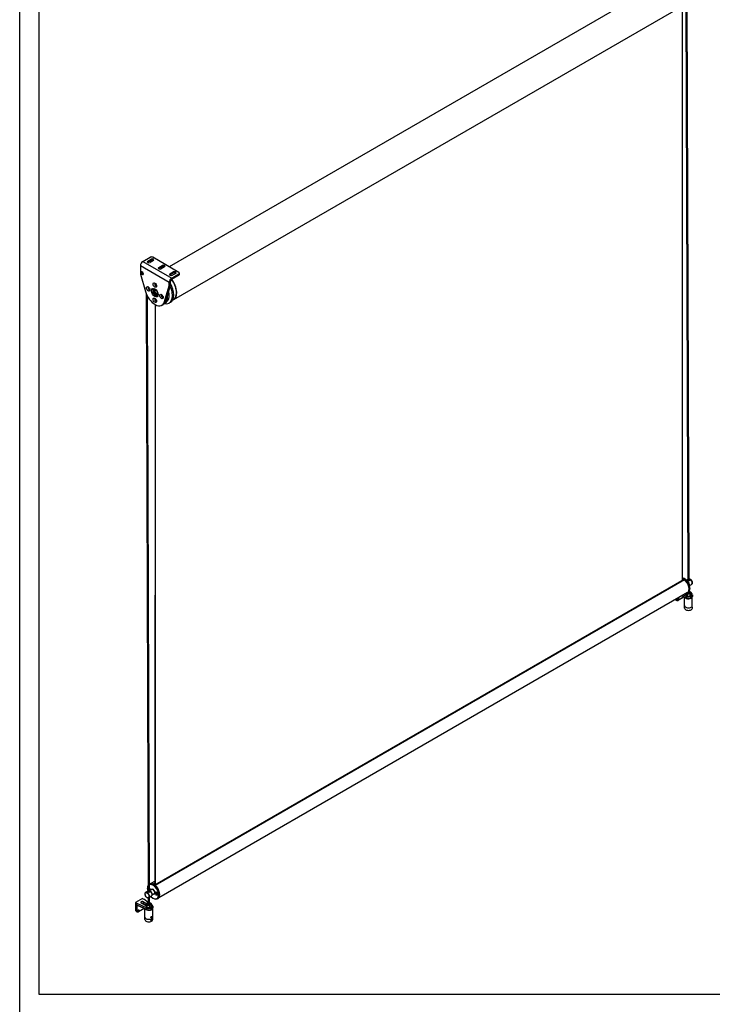
# Model space of a CAD drawing. Units: millimetres. Extents: x 907 to 696973, y -6088 to 5674.
# Drawn here: x 7180 to 8965, y -27 to 2511 of the extents above; entities that cross this region are included whole.
import ezdxf

# ---------------------------------------------------------------- set-up
doc = ezdxf.new("R2010")
doc.units = ezdxf.units.MM
doc.header["$LTSCALE"] = 5
doc.layers.add('SLT_tabelka', color=20, linetype='Continuous')
doc.layers.add('system', color=120, linetype='Continuous', lineweight=25)

msp = doc.modelspace()

# ---------------------------------------------------------------- linework, layer by layer
at = {"layer": 'SLT_tabelka'}
for points in [[(7180.2, 3800.6), (13253.7, 3800.6), (13253.7, -2035.4), (7180.2, -2035.4)], [(7230.2, 2897.5), (9253.7, 2897.5), (9253.7, -2.5), (7230.2, -2.5)]]:
    msp.add_lwpolyline(points, close=True, dxfattribs=at)
at = {"layer": 'system'}
for p, q in [((8894.6, 2641.8), (7565.1, 1874.2)), ((8934.4, 2572.9), (7576.7, 1789)), ((8887.9, 2546), (8887.5, 1064.7)), ((8897.4, 2551.5), (8902.5, 1064.6)), ((8899.9, 2552.9), (8905, 1064.1)), ((7497.8, 1887.8), (7516.2, 1898.4)), ((7497.8, 1887.8), (7572, 1844.9)), ((7510.2, 1888.8), (7518.7, 1893.7)), ((7518.7, 1890.5), (7510.2, 1885.6)), ((7510.2, 1888.8), (7510.2, 1885.6)), ((7525, 1890), (7516.5, 1885.1)), ((7518.7, 1893.7), (7518.7, 1890.5)), ((7590.4, 1859.6), (7523.2, 1898.4)), ((7565.7, 1833.9), (7491.4, 1876.8)), ((7491.4, 1876.8), (7491.4, 1856.3)), ((7491.7, 1854.7), (7504.2, 1810.3)), ((7493.7, 1860.6), (7493.9, 1860.8)), ((7494.8, 1858.3), (7495.7, 1858.4)), ((7494.8, 1857.1), (7494.8, 1858.3)), ((7494.8, 1857.1), (7496.1, 1857.8)), ((7495.7, 1856), (7494.8, 1857.1)), ((7495.7, 1858.4), (7496.6, 1857.3)), ((7495.7, 1856), (7496.6, 1856.5)), ((7496.6, 1856.1), (7495.7, 1856)), ((7496.1, 1857.9), (7496.1, 1857.8)), ((7496.1, 1857.8), (7496.6, 1857.2)), ((7496.6, 1857.3), (7496.6, 1856.1)), ((7497.7, 1853.7), (7497.9, 1853.8)), ((7538.8, 1872.3), (7547.3, 1877.2)), ((7547.3, 1873.9), (7538.8, 1869)), ((7538.8, 1872.3), (7538.8, 1869)), ((7553.7, 1873.5), (7545.2, 1868.6)), ((7547.3, 1877.2), (7547.3, 1873.9)), ((7567.4, 1855.8), (7575.9, 1860.7)), ((7575.9, 1857.4), (7567.4, 1852.5)), ((7567.4, 1855.8), (7567.4, 1852.5)), ((7572, 1844.9), (7590.4, 1855.6)), ((7582.3, 1857), (7573.8, 1852.1)), ((7575.9, 1860.7), (7575.9, 1857.4)), ((7590.4, 1855.6), (7590.4, 1852.3)), ((7591.9, 1854.3), (7591.9, 1857.6)), ((7568.5, 1835.6), (7565.7, 1833.9)), ((7565.7, 1825.5), (7565.7, 1833.9)), ((7568.5, 1827.2), (7568.5, 1835.6)), ((7572, 1841.7), (7590.4, 1852.3)), ((7572, 1844.9), (7572, 1841.7)), ((7506.3, 1804.2), (7511.6, 261.6)), ((7524.2, 1813.6), (7524.8, 1813.3)), ((7524.8, 1811.9), (7524.2, 1812.3)), ((7526.9, 1816.5), (7527.5, 1816.8)), ((7527.1, 1804.6), (7527.4, 1805)), ((7527.4, 1817.2), (7527.2, 1817.6)), ((7528.5, 1803.7), (7528.3, 1803.6)), ((7533.4, 1803.3), (7534.8, 1804.1)), ((7534.1, 1811.4), (7534.1, 1811.4)), ((7534.7, 1803.4), (7534.1, 1803.1)), ((7534.1, 1803.1), (7537, 1801.4)), ((7537, 1801.7), (7535, 1802.9)), ((7553.7, 1784.2), (7565.5, 1824.5)), ((7568.4, 1826.1), (7556.5, 1785.9)), ((7565.5, 1824.5), (7568.4, 1826.1)), ((7568.5, 1827.2), (7565.7, 1825.5)), ((7508.8, 1798.7), (7514.1, 261.2)), ((7532.7, 1800.9), (7531.4, 1800.2)), ((7535.5, 1797.9), (7531.4, 1800.2)), ((7536.6, 1799.3), (7534.6, 1800.4)), ((7546.2, 1798.9), (7546.2, 1801.5)), ((7547.4, 1801), (7547.4, 1797)), ((7553.7, 1784.2), (7556.5, 1785.9)), ((7555.3, 1781.8), (7555, 1782.2)), ((7557, 1782.7), (7555.3, 1781.8)), ((7555.7, 1783.5), (7557, 1782.7)), ((7556.8, 1785.4), (7557.8, 1784.8)), ((7557.8, 1784.8), (7557, 1782.7)), ((7557.2, 1785.7), (7557.8, 1784.8)), ((7565.5, 1780.7), (7568.8, 1782.6)), ((7574.5, 1788.7), (7576.3, 1789.7)), ((7529.7, 1776.3), (7529.3, 280.5)), ((7529.8, 280.8), (7530.2, 1776)), ((7547.1, 1775.1), (7549.9, 1776.8)), ((8892.6, 1067.6), (7528.5, 280.1)), ((7529.1, 279.7), (8893.5, 1067.4)), ((8887.5, 1069.9), (8888.4, 1070.4)), ((8887.5, 1066.9), (8889.3, 1067.9)), ((8892.9, 1070.1), (8892.1, 1070.5)), ((8892.9, 1070.1), (8892.1, 1070.5)), ((8898.3, 1065.7), (8902.5, 1068.2)), ((8906.3, 1051.9), (8911.8, 1055.1)), ((8907.3, 1045), (8907.3, 1044.2)), ((8907.3, 1045), (8907.3, 1044.2)), ((8901.2, 1034), (7538.8, 247.4)), ((8873.1, 1015.8), (8871.5, 1016.8)), ((8873.1, 1017.7), (8873.1, 1015.8)), ((8873.8, 1015.9), (8873.8, 1018.1)), ((8887.5, 1019.9), (8876.9, 1013.8)), ((8887.6, 1020.1), (8877, 1014)), ((8886.5, 1025.5), (8898.6, 1019.7)), ((8898.5, 1020), (8886.7, 1025.6)), ((8890.7, 1027.9), (8898.5, 1024.2)), ((8893.9, 1000.4), (8893.9, 1022)), ((8896.4, 1029.5), (8895, 1030.3)), ((8896.4, 1031.1), (8896.4, 1028.9)), ((8898.5, 1024.2), (8898.5, 1020)), ((8900.7, 1029.4), (8900.7, 1025.4)), ((8902.9, 1034.3), (8901.5, 1033.5)), ((8902.9, 1034.3), (8901.5, 1033.5)), ((8905.1, 1036.3), (8905.1, 1035.7)), ((8906.3, 1037.8), (8906.6, 1037.6)), ((8909.5, 1023.8), (8907.4, 1025)), ((8907.8, 1034.1), (8907.8, 1036)), ((8907.8, 1024.8), (8907.8, 1025.7)), ((8907.8, 1025.5), (8908.6, 1025)), ((8908.2, 1029.8), (8908.2, 1025.8)), ((8909.4, 1026.9), (8909.4, 1026.2)), ((8909.5, 1023.8), (8909.5, 1019.5)), ((8910.5, 1026.8), (8910.5, 1022.1)), ((8910.5, 1026.8), (8912.6, 1025.6)), ((8910.5, 1022.1), (8912.3, 1021.1)), ((8911.3, 1033.7), (8911.3, 1029.8)), ((8911.8, 1031.9), (8911.3, 1032.3)), ((8912.6, 1025.6), (8912.6, 1021.3)), ((8913.9, 1000.5), (8913.9, 1023.1)), ((8914, 1028.5), (8914, 1024.2)), ((8871, 1015.4), (8874.2, 1013.6)), ((8894, 993.9), (8894, 1000)), ((8914, 993.9), (8913.9, 1000.4)), ((7514, 282.1), (7515.3, 282.8)), ((7514, 282.1), (7515.3, 282.8)), ((7529.3, 290.4), (7517.8, 283.7)), ((7524.1, 282.8), (7529.3, 285.8)), ((7526.8, 281.3), (7529.3, 282.7)), ((7511.6, 265.1), (7504.9, 261.3)), ((7509.4, 271.4), (7509.4, 272.2)), ((7509.4, 271.4), (7509.4, 272.2)), ((7514.1, 269.4), (7514.5, 269.4)), ((7514.6, 269.3), (7514.1, 268.9)), ((7514.1, 268.3), (7514.8, 268.7)), ((7514.6, 267), (7514.1, 267.6)), ((7515.3, 268.2), (7514.3, 267.6)), ((7514.7, 267.1), (7514.3, 267.6)), ((7514.3, 267.6), (7514.7, 267.1)), ((7514.5, 269.4), (7515.4, 268.3)), ((7514.7, 267.1), (7514.6, 267)), ((7515.4, 267.1), (7514.6, 267)), ((7514.7, 267.1), (7515.4, 267.5)), ((7514.7, 267.1), (7514.7, 267.1)), ((7520.6, 268.8), (7515, 265.6)), ((7515.4, 267.3), (7515.1, 267.2)), ((7515.4, 267.2), (7515.1, 267.2)), ((7515.1, 267.2), (7515.4, 267.2)), ((7515.4, 268.3), (7515.4, 267.1)), ((7516.5, 264.8), (7516.1, 265)), ((7527.2, 257.2), (7521.7, 254)), ((7521.8, 255.7), (7521.8, 255.2)), ((7531, 261.1), (7531.3, 261.3)), ((7531, 260.9), (7531.2, 260.9)), ((7532, 258.7), (7532.9, 258.8)), ((7532, 257.5), (7532, 258.7)), ((7532.2, 257.6), (7532, 257.5)), ((7532.9, 256.4), (7532, 257.5)), ((7532.2, 258.2), (7532.2, 258.7)), ((7532.2, 258.2), (7533, 258.7)), ((7532.2, 258.7), (7532.2, 258.2)), ((7533.1, 258.1), (7532.2, 257.6)), ((7532.6, 257), (7532.2, 257.6)), ((7532.2, 257.6), (7532.6, 257)), ((7532.2, 257.6), (7532.2, 257.6)), ((7532.6, 257), (7533.6, 257.6)), ((7532.9, 258.8), (7533.8, 257.7)), ((7533.1, 256.5), (7532.9, 256.4)), ((7533.8, 256.5), (7532.9, 256.4)), ((7533.8, 256.9), (7533.1, 256.5)), ((7533.5, 256.5), (7533.1, 256.5)), ((7533.1, 256.5), (7533.5, 256.5)), ((7533.1, 256.5), (7533.1, 256.5)), ((7533.5, 256.5), (7533.8, 256.7)), ((7533.8, 257.7), (7533.8, 256.5)), ((7534.8, 254.3), (7534.9, 254.4)), ((7535, 254.2), (7535.3, 254.3)), ((7496.7, 245.3), (7479, 235.1)), ((7479, 235.1), (7482.5, 233.1)), ((7479, 235.1), (7479.1, 214.6)), ((7482.5, 228.5), (7482.5, 233.1)), ((7482.5, 233.1), (7507.6, 221.2)), ((7506.2, 226.1), (7493.2, 233.5)), ((7496.7, 245.3), (7500.2, 243.3)), ((7499.4, 237.1), (7499.4, 232.5)), ((7499.4, 237.1), (7507.2, 232.7)), ((7499.4, 232.5), (7505.7, 228.9)), ((7499.9, 232.2), (7499.9, 229.7)), ((7500, 232.1), (7500, 229.6)), ((7511.7, 235.3), (7500.2, 243.3)), ((7505.7, 231.4), (7505.7, 227.5)), ((7509, 231), (7509, 233)), ((7510.5, 234.8), (7510.1, 234.6)), ((7511.6, 247), (7511.7, 232.7)), ((7520.1, 251.6), (7512.9, 247.4)), ((7514.1, 248.1), (7514.2, 232.7)), ((7515.4, 234.8), (7515.7, 234.6)), ((7516.9, 231.1), (7516.9, 233)), ((7520.9, 228.9), (7520, 229.6)), ((7520.2, 229.1), (7520.2, 225.2)), ((7523.9, 246.3), (7524.6, 245.9)), ((7523.9, 246.3), (7524.6, 245.9)), ((7535.3, 244.8), (7536.8, 245.6)), ((7535.3, 244.8), (7536.8, 245.6)), ((7482.2, 212.8), (7479.1, 214.6)), ((7480.1, 212.3), (7483.3, 210.5)), ((7482.2, 227.8), (7482.2, 212.8)), ((7482.9, 227.8), (7483.5, 228.2)), ((7482.9, 212.8), (7482.9, 227.8)), ((7507.6, 216.9), (7483.3, 228.4)), ((7483.4, 228.2), (7507.7, 216.7)), ((7496.6, 216.9), (7486, 210.8)), ((7496.7, 217.1), (7486.1, 211)), ((7503.1, 197.4), (7503, 218.9)), ((7507.6, 227.3), (7507.6, 223.3)), ((7507.6, 221.2), (7507.6, 216.9)), ((7514.8, 226.1), (7514.8, 222.1)), ((7518.6, 220.8), (7516.5, 222)), ((7516.9, 222.1), (7516.9, 222.9)), ((7516.9, 222.5), (7517.2, 222.3)), ((7518.6, 220.8), (7518.6, 216.5)), ((7519.6, 223.8), (7519.7, 219.1)), ((7519.6, 223.8), (7521.7, 222.6)), ((7519.7, 219.1), (7521.4, 218.1)), ((7521.7, 222.6), (7521.7, 218.3)), ((7523.1, 197.5), (7523, 220.1)), ((7523.1, 225.5), (7523.1, 221.2)), ((7503.1, 190.8), (7503.1, 197.4)), ((7518.6, 188.5), (7518.7, 188.5)), ((7519.3, 197.5), (7520, 198.3)), ((7519.3, 196.5), (7519.3, 197.5)), ((7519.3, 196.9), (7520, 196.5)), ((7520, 196.5), (7519.3, 196.5)), ((7519.3, 190.1), (7520, 191)), ((7519.3, 189.2), (7519.3, 190.1)), ((7520, 189.1), (7519.3, 189.5)), ((7520, 189.1), (7519.3, 189.2)), ((7519.7, 197.9), (7520.7, 197.3)), ((7519.7, 190.6), (7520.7, 190)), ((7520, 188.8), (7519.8, 188.6)), ((7520, 196.1), (7519.9, 196)), ((7520, 198.3), (7520.7, 198.3)), ((7520.7, 197.3), (7520, 196.5)), ((7520, 191), (7520.7, 190.9)), ((7520.7, 190), (7520, 189.1)), ((7520.7, 198.3), (7520.7, 197.3)), ((7520.7, 191.9), (7520.7, 191.9)), ((7520.7, 190.9), (7520.7, 190)), ((7521.1, 198), (7521.1, 198.2)), ((7521.1, 190.6), (7521.2, 191)), ((7523.1, 190.9), (7523, 197.1))]:
    msp.add_line(p, q, dxfattribs=at)
for centre, major_axis, ratio, start_param, end_param in [((7497.8, 1880.4), (4.5, 7.79), 0.577425, 0.785334, 2.35613), ((7513.4, 1887), (-4.5, 0), 0.577276, 5.497723, 8.639315), ((7513.4, 1883.7), (-4.5, 0), 0.577276, 5.497723, 5.603355), ((7519.7, 1896.4), (-5, 0), 0.577276, 3.926926, 5.497723), ((7521.8, 1891.9), (4.5, 0), 0.577276, 5.497723, 8.639315), ((7521.8, 1888.6), (-4.5, 0), 0.577276, 3.821423, 5.497723), ((7495, 1854.3), (-2.5, 4.33), 0.57735, 0.785527, 1.155806), ((7495.9, 1857.3), (-2, 3.46), 0.57735, 5.534617, 6.283185), ((7495.9, 1857.3), (2, -3.46), 0.57735, 0, 0.748568), ((7542, 1870.5), (-4.5, 0), 0.577276, 5.497723, 8.639315), ((7542, 1867.2), (-4.5, 0), 0.577276, 5.497723, 5.603355), ((7550.5, 1875.4), (4.5, 0), 0.577276, 5.497723, 8.639315), ((7550.5, 1872.1), (-4.5, 0), 0.577276, 3.821423, 5.497723), ((7570.6, 1853.9), (-4.5, 0), 0.577276, 5.497723, 8.639315), ((7579.1, 1858.8), (4.5, 0), 0.577276, 5.497723, 8.639315), ((7579.1, 1855.6), (-4.5, 0), 0.577276, 3.821423, 5.497723), ((7586.9, 1857.6), (5, 0), 0.577276, 5.497723, 7.068519), ((7586.9, 1854.3), (5, 0), 0.577276, 5.497723, 6.283185), ((7530.6, 1828), (-1.7, 2.94), 0.57735, 5.865609, 9.842355), ((7531.4, 1828.4), (-1.65, 2.86), 0.57735, 0.171282, 2.970311), ((7531.4, 1828.4), (-1.7, 2.94), 0.57735, 0.230814, 2.910779), ((7572, 1837.6), (4.5, 7.79), 0.577425, 0.785334, 2.35613), ((7570.6, 1850.7), (-4.5, 0), 0.577276, 5.497723, 5.603355), ((7572, 1837.6), (2.5, 4.33), 0.577425, 0.785334, 2.35613), ((7548.1, 1818.4), (20.7, -35.9), 0.57735, 0, 1.583731), ((7556.8, 1823.5), (19.5, -33.8), 0.57735, 0, 1.780981), ((7556.8, 1823.5), (19.9, -34.5), 0.57735, 6.155608, 8.060018), ((7528.6, 1807.2), (18.5, -32), 0.57735, 4.297399, 6.785577), ((7513.6, 1818.1), (-1.7, 2.94), 0.57735, 5.865609, 9.842355), ((7514.4, 1818.6), (-1.7, 2.94), 0.57735, 0.230814, 2.910779), ((7514.4, 1818.6), (-1.65, 2.86), 0.57735, 0.171282, 2.970311), ((7531.4, 1808.8), (-6, 10.4), 0.57735, 0.237941, 2.903652), ((7531.4, 1808.8), (-5.37, 9.29), 0.57735, 0.025881, 0.658119), ((7531.4, 1808.8), (-5.37, 9.29), 0.57735, 0.912935, 1.67041), ((7524.8, 1813.7), (0.25, -0.433), 0.57735, 5.497873, 6.929972), ((7524.8, 1811.5), (0.25, -0.433), 0.57735, 0.924268, 2.356367), ((7531.4, 1808.8), (-4.45, 7.7), 0.57735, 6.195206, 6.929928), ((7531.4, 1808.8), (4.45, -7.7), 0.57735, 4.065904, 4.800627), ((7531.4, 1808.8), (3.03, -5.24), 0.57735, 1.866832, 5.987408), ((7527.1, 1817.1), (0.25, -0.433), 0.57735, 6.195162, 7.627261), ((7527.1, 1805.4), (0.25, -0.433), 0.57735, 0.226979, 1.659077), ((7532.1, 1809.2), (2.5, -4.33), 0.57735, 2.395194, 7.112974), ((7528.8, 1803), (-0.4, 0.693), 0.57735, 5.105192, 6.510178), ((7531.4, 1808.8), (-5.25, 9.09), 0.57735, 1.963509, 2.356323), ((7531.4, 1808.8), (4.45, -7.7), 0.57735, 5.105162, 5.889261), ((7534.1, 1813.1), (-1, 1.73), 0.57735, 1.866832, 2.36505), ((7534.1, 1801.5), (-1, 1.73), 0.57735, 5.489189, 5.987408), ((7531.4, 1808.8), (3.06, -5.3), 0.57735, 0.100201, 1.470853), ((7531.4, 1808.8), (3.95, -6.84), 0.57735, 0.501911, 0.588271), ((7544.8, 1816.6), (20.7, -35.9), 0.57735, 5.783024, 7.736177), ((7541.3, 1814.5), (17.4, -30.2), 0.57735, 0.17484, 1.166443), ((7562.1, 1827.6), (2.5, -4.33), 0.57735, 0.502391, 0.785527), ((7565, 1829.2), (-2.5, 4.33), 0.57735, 3.643984, 3.92712), ((7530.6, 1788.8), (-1.7, 2.94), 0.57735, 5.865609, 9.842355), ((7531.4, 1789.2), (1.65, -2.86), 0.57735, 3.312875, 6.111903), ((7531.4, 1789.2), (-1.7, 2.94), 0.57735, 0.230814, 2.910779), ((7534.6, 1798), (1.5, -2.6), 0.57735, 2.356323, 2.747669), ((7547.6, 1798.6), (-1.7, 2.94), 0.57735, 5.865609, 9.842355), ((7548.4, 1799), (-1.7, 2.94), 0.57735, 0.230814, 2.910779), ((7531.4, 1808.8), (18.5, -32), 0.57735, 0, 0.502391), ((7556.1, 1783.9), (1.87, 3.25), 0.577425, 3.068858, 5.951545), ((7536.3, 1811.7), (17.5, -30.3), 0.57735, 0.358369, 0.902682), ((8892.1, 1053), (10.7, -18.6), 0.57735, 0, 2.667781), ((8892.1, 1053), (10.7, -18.6), 0.57735, 0, 2.667781), ((8890.7, 1052.1), (10.7, -18.6), 0.57735, 6.0671, 8.854605), ((8890.7, 1052.1), (10.7, -18.6), 0.57735, 6.0671, 8.854605), ((8890.7, 1052.1), (10.5, -18.2), 0.57735, 2.516421, 2.576636), ((8888.5, 1069.2), (0.74, -1.28), 0.57735, 0.007557, 2.516421), ((8890.9, 1065.1), (-1.6, 2.77), 0.57735, 0.007557, 1.148239), ((8893.3, 1066.3), (-0.74, 1.28), 0.57735, 5.310874, 6.283185), ((8892.9, 1053.4), (-10.2, 17.8), 0.57735, 3.926991, 5.497787), ((8892.9, 1053.4), (-10.3, 17.8), 0.57735, 3.926991, 5.497787), ((8890.7, 1052.1), (10.5, -18.2), 0.57735, 0, 2.169282), ((8907.8, 1062), (-4, 6.93), 0.57735, 3.141593, 6.034304), ((8900.6, 1057.9), (-4, 6.93), 0.57735, 3.618481, 5.806297), ((8900.3, 1057.7), (3.75, -6.5), 0.57735, 0.700046, 2.441547), ((8900.3, 1057.7), (-3.53, 6.11), 0.57735, 3.940576, 5.484202), ((8900, 1057.5), (3.32, -5.76), 0.57735, 1.132414, 2.009179), ((8873.5, 1019.7), (-2.49, -4.34), 0.579636, 5.944822, 6.283185), ((8873.5, 1016.1), (-0.5, -0.002), 0.575055, 0.783422, 2.354219), ((8876.7, 1017.9), (-2.49, -4.34), 0.579636, 5.495796, 6.283185), ((8877, 1017.7), (-2.24, -3.9), 0.579636, 5.495796, 7.066592), ((8887.3, 1020.3), (0.25, -0.433), 0.57735, 0, 0.789366), ((8887.6, 1023.8), (-2.24, -3.9), 0.579636, 0.783407, 1.843797), ((8903.9, 1023.8), (-10, -0.03), 0.575055, 0.368817, 2.933403), ((8903.9, 1024.2), (-9.5, -0.03), 0.575055, 0.662878, 1.180853), ((8904.5, 1028.4), (9.5, 0.03), 0.575055, 4.018651, 5.262111), ((8898.8, 1020.2), (-0.214, -0.452), 0.523115, 5.453001, 6.283185), ((8904.5, 1024.2), (-9.5, -0.03), 0.575055, 0.877059, 2.120518), ((8903.8, 1034.1), (5.8, 0.02), 0.575055, 3.633515, 7.13569), ((8903.8, 1034.1), (4, 0.01), 0.575055, 3.641308, 6.441593), ((8903.8, 1034.1), (3.95, 0.01), 0.575055, 3.631719, 6.283185), ((8903.8, 1036), (3.95, 0.01), 0.575055, 4.291909, 7.062656), ((8903.8, 1036.4), (3.45, 0.01), 0.575055, 4.512779, 7.12976), ((8903.8, 1036.4), (1.75, 0.01), 0.575055, 5.044347, 6.639248), ((8906.3, 1027.4), (-4.4, -0.02), 0.575055, 1.122183, 1.83062), ((8903.9, 1024.2), (4.45, 0.02), 0.575055, 0.126097, 0.4786), ((8903.9, 1024.2), (-9.5, -0.03), 0.575055, 2.205602, 2.587919), ((8906.3, 1022.8), (4.4, 0.02), 0.575055, 0.263775, 0.588888), ((8906.3, 1027.4), (4.4, 0.02), 0.575055, 6.01941, 6.618703), ((8904.5, 1028.4), (9.5, 0.03), 0.575055, 5.729512, 6.972971), ((8904.5, 1024.2), (9.5, 0.03), 0.575055, 5.729512, 6.283185), ((8876.7, 1014.2), (0.25, -0.433), 0.57735, 0, 0.789366), ((8903.9, 1000.4), (-10, -0.03), 0.575055, 0, 3.141593), ((8904, 993.9), (-9.99, -0.03), 0.575055, 0, 3.141593), ((7524.6, 263.4), (-10.7, 18.6), 0.57735, 0.249947, 0.785398), ((7524.6, 263.4), (-10.7, 18.6), 0.57735, 0.249947, 0.785398), ((7524.6, 263.4), (10.7, -18.6), 0.57735, 5.497787, 9.409319), ((7524.6, 263.4), (10.7, -18.6), 0.57735, 5.497787, 9.409319), ((7523.9, 263), (-10.2, 17.8), 0.57735, 1.971693, 6.246903), ((7523.9, 263), (-10.2, 17.8), 0.57735, 1.971693, 6.246903), ((7526, 264.2), (10.7, -18.6), 0.57735, 0, 3.141593), ((7526, 264.2), (10.8, -18.6), 0.57735, 0, 3.141593), ((7508.9, 254.3), (4, -6.93), 0.57735, 0, 3.141593), ((7523.9, 263), (-10.2, 17.8), 0.57735, 0.236242, 1.1699), ((7523.9, 263), (-10.2, 17.8), 0.57735, 0.236242, 1.1699), ((7514.7, 268.3), (2.12, -3.68), 0.57735, 0.92867, 2.573729), ((7514.7, 268.3), (2.12, -3.68), 0.57735, 0.92867, 2.573729), ((7514.9, 268.4), (2, -3.46), 0.57735, 2.386976, 2.652239), ((7514.7, 268.3), (2, -3.46), 0.57735, 0.881064, 2.574442), ((7514.7, 268.3), (1.88, -3.26), 0.57735, 0.82841, 2.588046), ((7514.5, 268.2), (1.88, -3.26), 0.57735, 0.82841, 2.539033), ((7516.1, 258.5), (4, -6.93), 0.57735, 0, 2.725364), ((7516.5, 258.7), (-3.75, 6.5), 0.57735, 3.926991, 5.497787), ((7523.9, 263), (-3.5, 6.06), 0.57735, 2.824032, 6.600746), ((7523.9, 263), (3.32, -5.76), 0.57735, 0, 3.141593), ((7533, 257.7), (-2, 3.46), 0.57735, 1.952936, 7.471842), ((7533, 257.7), (-1.88, 3.26), 0.57735, 3.141593, 6.283185), ((7533.3, 257.8), (-2, 3.46), 0.57735, 5.528568, 6.283185), ((7533.3, 257.8), (2, -3.46), 0.57735, 0, 0.754617), ((7483.2, 227.2), (-0.75, 1.3), 0.57735, 6.231482, 7.072551), ((7483.3, 227.2), (0.87, -1.23), 0.628742, 2.30389, 3.066214), ((7496.3, 235.3), (-4.4, -0.02), 0.575055, 3.925015, 7.066608), ((7496.3, 230.7), (4.4, 0.02), 0.575055, 0.783422, 2.048871), ((7496.7, 230.6), (1.04, 1.82), 0.579636, 5.109859, 7.456511), ((7512.9, 231.1), (-5.8, -0.02), 0.575055, 5.430681, 10.277282), ((7512.9, 233), (-3.95, -0.01), 0.575055, 5.503715, 10.204248), ((7512.9, 231.1), (-4, -0.01), 0.575055, 6.124777, 9.583186), ((7512.9, 231.1), (-3.95, -0.01), 0.575055, 0, 3.141593), ((7512.9, 233.4), (3.45, 0.01), 0.575055, 1.941551, 7.483227), ((7512.9, 233.4), (-1.75, -0.01), 0.575055, 5.507992, 10.199971), ((7513.6, 225.4), (9.5, 0.03), 0.575055, 5.729512, 6.972971), ((7482.6, 216.7), (-2.49, -4.34), 0.579636, 5.495796, 6.283185), ((7482.5, 228), (-0.5, -0.002), 0.575055, 0.783422, 2.354219), ((7482.6, 213), (-0.5, -0.002), 0.575055, 0.783422, 2.354219), ((7485.8, 214.9), (-2.49, -4.34), 0.579636, 5.495796, 6.283185), ((7483.6, 227.4), (-0.5, 0.866), 0.57735, 0, 0.789366), ((7486.1, 214.7), (-2.24, -3.9), 0.579636, 5.495796, 7.066592), ((7483.7, 228.7), (-0.214, -0.452), 0.523115, 5.453001, 6.283185), ((7485.8, 211.2), (0.25, -0.433), 0.57735, 0, 0.789366), ((7496.4, 217.3), (0.25, -0.433), 0.57735, 0, 0.789366), ((7496.7, 220.8), (-2.24, -3.9), 0.579636, 0.783407, 1.843797), ((7513, 220.7), (-10, -0.03), 0.575055, 0.368817, 2.933403), ((7513, 221.1), (-9.5, -0.03), 0.575055, 0.662878, 1.180853), ((7513.6, 225.4), (9.5, 0.03), 0.575055, 4.018651, 5.262111), ((7507.9, 217.2), (-0.214, -0.452), 0.523115, 5.453001, 6.283185), ((7513.6, 221.2), (-9.5, -0.03), 0.575055, 0.877059, 2.120518), ((7515.4, 224.4), (-4.4, -0.02), 0.575055, 1.163253, 1.83062), ((7513, 221.1), (-4.45, -0.02), 0.575055, 3.558419, 3.620193), ((7515.4, 222.2), (-4.4, -0.02), 0.575055, 3.669588, 3.882527), ((7513, 221.1), (-9.5, -0.03), 0.575055, 2.205602, 2.587919), ((7515.4, 219.7), (4.4, 0.02), 0.575055, 0.263775, 0.554361), ((7515.4, 224.4), (4.4, 0.02), 0.575055, 6.01941, 6.42775), ((7513.6, 221.2), (9.5, 0.03), 0.575055, 5.729512, 6.283185), ((7513.1, 197.4), (-10, -0.03), 0.575055, 0, 3.141593), ((7513.1, 190.9), (-9.99, -0.03), 0.575055, 0, 3.141593), ((7519.7, 190.2), (-1.02, -1.72), 0.588092, 6.186923, 7.097305), ((7519.8, 197.5), (-0.94, -1.59), 0.588092, 0.065632, 0.81412), ((7519.7, 190.2), (1.02, 1.72), 0.588092, 5.469066, 6.287342), ((7519.8, 197.5), (0.94, 1.59), 0.588092, 5.469066, 6.208594)]:
    msp.add_ellipse(centre, major_axis=major_axis, ratio=ratio, start_param=start_param, end_param=end_param, dxfattribs=at)
for centre, major_axis, ratio in [((7495.7, 1857.2), (-2.15, 3.72), 0.57735), ((7495.7, 1857.2), (2, -3.46), 0.57735), ((7528.6, 1826.8), (-3.15, 5.46), 0.57735), ((7511.6, 1817), (-3.15, 5.46), 0.57735), ((7528.6, 1807.2), (6, -10.4), 0.57735), ((7545.5, 1797.4), (-3.15, 5.46), 0.57735), ((7528.6, 1787.6), (-3.15, 5.46), 0.57735), ((8877, 1017.7), (1.04, 1.82), 0.579636), ((7508.3, 254), (-3.6, 6.24), 0.57735), ((7533.1, 257.7), (-2.12, 3.68), 0.57735), ((7533.1, 257.7), (-2.12, 3.68), 0.57735), ((7532.9, 257.6), (1.88, -3.26), 0.57735), ((7486.1, 214.7), (1.04, 1.82), 0.579636), ((7520, 197.4), (-0.8, -1.35), 0.588092), ((7520, 190), (-0.8, -1.35), 0.588092)]:
    msp.add_ellipse(centre, major_axis=major_axis, ratio=ratio, dxfattribs=at)
for points in [[(7523.9, 1814.3), (7524.5, 1814.6), (7525.2, 1815), (7525.8, 1815.4)], [(7524.3, 1812.3), (7524.1, 1812.2), (7524, 1812.1), (7523.9, 1812)], [(7525.3, 1814.2), (7525, 1814), (7524.6, 1813.8), (7524.2, 1813.6)], [(7524.8, 1813.3), (7524.9, 1813.3), (7525, 1813.4), (7525.2, 1813.5)], [(7526.6, 1804.8), (7526.9, 1805), (7527.2, 1805.2), (7527.5, 1805.3)], [(7527.3, 1816.7), (7527.4, 1816.7), (7527.4, 1816.7), (7527.4, 1816.7)], [(7529.4, 1803), (7529.1, 1802.9), (7528.8, 1802.7), (7528.5, 1802.5)], [(7536.8, 1803.9), (7536.8, 1803.9), (7536.9, 1804), (7536.9, 1804)], [(8901.8, 1067), (8902, 1067.1), (8902.2, 1067.2), (8902.5, 1067.3)], [(7510.8, 264), (7511, 264.1), (7511.3, 264.2), (7511.6, 264.3)]]:
    msp.add_open_spline(points, degree=3, dxfattribs=at)
for points, knots in [([(7524.2, 1813.6), (7524.2, 1813.6), (7524.2, 1813.6), (7524.1, 1813.7), (7524.1, 1813.7), (7524, 1813.8), (7524, 1813.8), (7523.9, 1813.9), (7523.9, 1814), (7523.9, 1814.1), (7523.9, 1814.1), (7523.9, 1814.2), (7523.9, 1814.2), (7523.9, 1814.3)], [-0.08506999, -0.08506999, -0.08506999, -0.08506999, -0.07387853, -0.07387853, -0.06181829, -0.06181829, -0.04253499, -0.04253499, -0.02325162, -0.02325162, -0.01119145, -0.01119145, 0, 0, 0, 0]), ([(7523.9, 1812), (7523.9, 1812.1), (7523.9, 1812.1), (7523.9, 1812.2), (7523.9, 1812.2), (7523.9, 1812.3), (7523.9, 1812.3), (7524, 1812.3), (7524, 1812.3), (7524.1, 1812.3), (7524.1, 1812.3), (7524.2, 1812.3), (7524.2, 1812.3), (7524.2, 1812.3)], [-0.08506999, -0.08506999, -0.08506999, -0.08506999, -0.07387853, -0.07387853, -0.06181836, -0.06181836, -0.04253499, -0.04253499, -0.0232517, -0.0232517, -0.01119146, -0.01119146, 0, 0, 0, 0]), ([(7527.1, 1804.6), (7527.1, 1804.6), (7527.1, 1804.6), (7527, 1804.5), (7527, 1804.5), (7527, 1804.5), (7526.9, 1804.5), (7526.8, 1804.6), (7526.8, 1804.6), (7526.7, 1804.7), (7526.7, 1804.7), (7526.6, 1804.7), (7526.6, 1804.8), (7526.6, 1804.8)], [-0.08506999, -0.08506999, -0.08506999, -0.08506999, -0.07387853, -0.07387853, -0.06181829, -0.06181829, -0.04253499, -0.04253499, -0.02325162, -0.02325162, -0.01119145, -0.01119145, 0, 0, 0, 0]), ([(7535.1, 1804.2), (7535, 1804.1), (7534.9, 1804.1), (7534.3, 1804), (7533.9, 1804.1), (7533, 1804.3), (7532.5, 1804.5), (7531.6, 1805.1), (7531.1, 1805.5), (7530.3, 1806.4), (7529.9, 1807), (7529.2, 1808.1), (7528.9, 1808.6), (7528.5, 1809.8), (7528.4, 1810.4), (7528.2, 1811.6), (7528.3, 1812.2), (7528.5, 1813.2), (7528.7, 1813.7), (7529, 1814.2), (7529.1, 1814.2), (7529.2, 1814.3)], [1.068543, 1.068543, 1.068543, 1.068543, 1.159811, 1.159811, 1.431096, 1.431096, 1.754649, 1.754649, 2.102979, 2.102979, 2.449001, 2.449001, 2.792276, 2.792276, 3.137405, 3.137405, 3.486189, 3.486189, 3.817064, 3.817064, 3.877874, 3.877874, 3.877874, 3.877874]), ([(7528.5, 1802.5), (7528.5, 1802.6), (7528.5, 1802.6), (7528.4, 1802.7), (7528.4, 1802.8), (7528.3, 1802.9), (7528.2, 1803), (7528.2, 1803.2), (7528.2, 1803.3), (7528.2, 1803.4), (7528.2, 1803.5), (7528.2, 1803.6), (7528.3, 1803.6), (7528.3, 1803.6)], [0, 0, 0, 0, 0.0186621, 0.0186621, 0.03887, 0.03887, 0.0697378, 0.0697378, 0.1005946, 0.1005946, 0.1206503, 0.1206503, 0.1391784, 0.1391784, 0.1391784, 0.1391784]), ([(7534.7, 1810.4), (7534.7, 1810.4), (7534.7, 1810.4), (7534.7, 1810.3), (7534.7, 1810.3), (7534.7, 1810.1), (7534.7, 1810.1), (7534.7, 1810)], [0.06496948, 0.06496948, 0.06496948, 0.06496948, 0.07585773, 0.07585773, 0.09445528, 0.09445528, 0.11313826, 0.11313826, 0.11313826, 0.11313826]), ([(7534.7, 1803.7), (7534.7, 1803.7), (7534.7, 1803.7), (7534.7, 1803.6), (7534.7, 1803.5), (7534.7, 1803.4), (7534.7, 1803.4), (7534.7, 1803.2), (7534.7, 1803.2), (7534.8, 1803.1), (7534.8, 1803), (7534.9, 1802.9), (7535, 1802.9), (7535, 1802.9)], [0, 0, 0, 0, 0.018683, 0.018683, 0.0372806, 0.0372806, 0.0565688, 0.0565688, 0.0758568, 0.0758568, 0.0944527, 0.0944527, 0.1131384, 0.1131384, 0.1131384, 0.1131384]), ([(7537, 1803.2), (7537, 1803.2), (7537, 1803.2), (7537, 1803.3), (7536.9, 1803.3), (7536.9, 1803.4), (7536.8, 1803.5), (7536.8, 1803.6), (7536.8, 1803.6), (7536.7, 1803.7), (7536.7, 1803.8), (7536.7, 1803.8), (7536.7, 1803.9), (7536.8, 1803.9)], [-0.08066321, -0.08066321, -0.08066321, -0.08066321, -0.07996108, -0.07996108, -0.06573817, -0.06573817, -0.04645609, -0.04645609, -0.02717413, -0.02717413, -0.0129511, -0.0129511, 0, 0, 0, 0]), ([(7558.7, 1786.8), (7558.8, 1786.6), (7558.8, 1786.5), (7558.9, 1786.1), (7559, 1785.7), (7558.9, 1784.9), (7558.8, 1784.5), (7558.5, 1783.6), (7558.3, 1783.2), (7557.9, 1782.4), (7557.6, 1782.1), (7557.1, 1781.4), (7556.7, 1781.1), (7556.1, 1780.6), (7555.7, 1780.4), (7555, 1780.2), (7554.7, 1780.2), (7554.2, 1780.2), (7554, 1780.3), (7553.8, 1780.3)], [4.369021, 4.369021, 4.369021, 4.369021, 4.476397, 4.476397, 4.804221, 4.804221, 5.144414, 5.144414, 5.481954, 5.481954, 5.817758, 5.817758, 6.155003, 6.155003, 6.495148, 6.495148, 6.825111, 6.825111, 7.001421, 7.001421, 7.001421, 7.001421]), ([(7558.9, 1786.8), (7558.4, 1786.6), (7557.8, 1786.2), (7556.9, 1785.5), (7556.5, 1785.2), (7556.2, 1784.9)], [1.8683319, 1.8683319, 1.8683319, 1.8683319, 2.0689023, 2.0689023, 2.2022577, 2.2022577, 2.2022577, 2.2022577]), ([(7558.9, 1786.8), (7559.3, 1787.1), (7559.8, 1787.3), (7560.5, 1787.5), (7560.8, 1787.5), (7561.2, 1787.4), (7561.2, 1787.2), (7561, 1786.6), (7560.8, 1786.3), (7560.1, 1785.5), (7559.6, 1785.1), (7558.9, 1784.6), (7558.9, 1784.5), (7558.8, 1784.5)], [0.003973, 0.003973, 0.003973, 0.003973, 0.204544, 0.204544, 0.409087, 0.409087, 0.652949, 0.652949, 0.896811, 0.896811, 1.167565, 1.167565, 1.195408, 1.195408, 1.195408, 1.195408]), ([(7561.5, 1786.5), (7561, 1786), (7560.4, 1785.5), (7559.3, 1784.7), (7559, 1784.5), (7558.8, 1784.3)], [3.5314672, 3.5314672, 3.5314672, 3.5314672, 3.8747686, 3.8747686, 3.982997, 3.982997, 3.982997, 3.982997]), ([(8905, 1067.7), (8905, 1067.7), (8905.1, 1067.7), (8905.5, 1067.7), (8905.8, 1067.5), (8906.4, 1067.2), (8906.6, 1067), (8906.9, 1066.4), (8907, 1066.1), (8907, 1065.6), (8906.9, 1065.3), (8906.6, 1064.8), (8906.3, 1064.5), (8905.8, 1064.2), (8905.5, 1064.1), (8904.7, 1064), (8904.3, 1064.1), (8903.6, 1064.2), (8903.2, 1064.3), (8902.4, 1064.6), (8902.1, 1064.8), (8901.6, 1065.1), (8901.3, 1065.3), (8901, 1065.6), (8901, 1065.8), (8901, 1066.1), (8901, 1066.3), (8901.3, 1066.6), (8901.6, 1066.8), (8901.8, 1067)], [0.32785, 0.32785, 0.32785, 0.32785, 0.342723, 0.342723, 0.456905, 0.456905, 0.571088, 0.571088, 0.685271, 0.685271, 0.799541, 0.799541, 0.913811, 0.913811, 1.028081, 1.028081, 1.142351, 1.142351, 1.256534, 1.256534, 1.370716, 1.370716, 1.484899, 1.484899, 1.599081, 1.599081, 1.713351, 1.713351, 1.827622, 1.827622, 1.827622, 1.827622]), ([(8904.9, 1069.3), (8905.1, 1069.4), (8905.2, 1069.4), (8905.8, 1069.4), (8906.4, 1069.4), (8907.6, 1069), (8908.2, 1068.6), (8909.5, 1067.8), (8910.1, 1067.2), (8911.2, 1066), (8911.7, 1065.3), (8912.5, 1063.8), (8912.9, 1063.1), (8913.4, 1061.5), (8913.6, 1060.7), (8913.8, 1059.2), (8913.7, 1058.4), (8913.5, 1057.1), (8913.2, 1056.5), (8912.6, 1055.6), (8912.2, 1055.3), (8911.8, 1055.1)], [4.113202, 4.113202, 4.113202, 4.113202, 4.169964, 4.169964, 4.462551, 4.462551, 4.790765, 4.790765, 5.127887, 5.127887, 5.462548, 5.462548, 5.795802, 5.795802, 6.130318, 6.130318, 6.467384, 6.467384, 6.796521, 6.796521, 7.042236, 7.042236, 7.042236, 7.042236]), ([(8890.5, 1023.6), (8890.4, 1023.4), (8890.4, 1023.3), (8890.1, 1022.7), (8889.8, 1022.2), (8889.3, 1021.4), (8888.9, 1021), (8888.3, 1020.4), (8887.9, 1020.1), (8887.5, 1019.9)], [3.66762, 3.66762, 3.66762, 3.66762, 3.769911, 3.769911, 4.08407, 4.08407, 4.39823, 4.39823, 4.712389, 4.712389, 4.712389, 4.712389]), ([(8898.6, 1019.7), (8899.2, 1019.5), (8899.8, 1019.2), (8901.2, 1018.8), (8902, 1018.7), (8903.5, 1018.5), (8904.2, 1018.5), (8905.8, 1018.5), (8906.5, 1018.6), (8908, 1018.9), (8908.7, 1019.1), (8909.4, 1019.3)], [0.093636, 0.093636, 0.093636, 0.093636, 0.341395, 0.341395, 0.589154, 0.589154, 0.836913, 0.836913, 1.084672, 1.084672, 1.332431, 1.332431, 1.332431, 1.332431]), ([(8908.4, 1026), (8908.5, 1025.9), (8908.6, 1025.6), (8908.6, 1025.4), (8908.6, 1025.2)], [5.2974476, 5.2974476, 5.2974476, 5.2974476, 5.3996124, 5.561472, 5.561472, 5.561472, 5.561472]), ([(8908.4, 1026), (8908.5, 1025.7), (8908.6, 1025.4), (8908.6, 1025), (8908.6, 1024.8), (8908.5, 1024.6), (8908.5, 1024.5), (8908.4, 1024.4)], [5.2408395, 5.2408395, 5.2408395, 5.2408395, 5.5668687, 5.5668687, 5.7734756, 5.7734756, 5.8725742, 5.8725742, 5.8725742, 5.8725742]), ([(8909.4, 1026.2), (8909.4, 1026.2), (8909.4, 1026.2), (8909.3, 1026.3), (8909.1, 1026.4), (8909, 1026.5)], [-0.40518175, -0.40518175, -0.40518175, -0.40518175, -0.40352049, -0.40352049, -0.35533985, -0.35533985, -0.35533985, -0.35533985]), ([(8909.4, 1026.2), (8909.4, 1026.2), (8909.4, 1026.2), (8909.3, 1026.3), (8909.1, 1026.4), (8909, 1026.5)], [-0.40518175, -0.40518175, -0.40518175, -0.40518175, -0.40352049, -0.40352049, -0.35533985, -0.35533985, -0.35533985, -0.35533985]), ([(8910.1, 1025), (8910.1, 1025), (8910.1, 1025), (8910.1, 1025.1), (8910.1, 1025.1), (8910.1, 1025.2), (8910.1, 1025.3), (8910, 1025.5), (8909.9, 1025.7), (8909.7, 1026), (8909.6, 1026.1), (8909.4, 1026.2)], [-0.1914618, -0.1914618, -0.1914618, -0.1914618, -0.186038, -0.186038, -0.1642815, -0.1642815, -0.1303922, -0.1303922, -0.0742639, -0.0742639, -0.0045704, -0.0045704, -0.0045704, -0.0045704]), ([(8909.4, 1019.3), (8909.4, 1019.3), (8909.4, 1019.3), (8909.4, 1019.3), (8909.5, 1019.4), (8909.5, 1019.4), (8909.5, 1019.5), (8909.5, 1019.5)], [0.25886924, 0.25886924, 0.25886924, 0.25886924, 0.26390721, 0.26390721, 0.28251209, 0.28251209, 0.30085562, 0.30085562, 0.30085562, 0.30085562]), ([(8910.1, 1025), (8910.1, 1024.8), (8910.1, 1024.6), (8909.9, 1024), (8909.7, 1023.6), (8909.5, 1023.3)], [5.6036811, 5.6036811, 5.6036811, 5.6036811, 5.7214757, 5.7214757, 5.9889217, 5.9889217, 5.9889217, 5.9889217]), ([(8912.6, 1021.3), (8912.6, 1021.3), (8912.6, 1021.2), (8912.6, 1021.2), (8912.5, 1021.1), (8912.5, 1021.1), (8912.4, 1021.1), (8912.4, 1021.1), (8912.3, 1021.1), (8912.3, 1021.1)], [0.30085562, 0.30085562, 0.30085562, 0.30085562, 0.31919915, 0.31919915, 0.33780403, 0.33780403, 0.35674823, 0.35674823, 0.37601143, 0.37601143, 0.37601143, 0.37601143]), ([(8912.5, 1021.1), (8912.7, 1021.3), (8912.9, 1021.5), (8913.2, 1021.9), (8913.4, 1022.1), (8913.6, 1022.5), (8913.7, 1022.7), (8913.9, 1023.1), (8913.9, 1023.3), (8914, 1023.8), (8914, 1024), (8914, 1024.2)], [1.8070055, 1.8070055, 1.8070055, 1.8070055, 1.9172385, 1.9172385, 2.0274715, 2.0274715, 2.1377044, 2.1377044, 2.2479374, 2.2479374, 2.3581704, 2.3581704, 2.3581704, 2.3581704]), ([(8876.9, 1013.8), (8876.7, 1013.7), (8876.5, 1013.6), (8876.2, 1013.4), (8876, 1013.4), (8875.6, 1013.3), (8875.4, 1013.3), (8875, 1013.3), (8874.8, 1013.3), (8874.5, 1013.4), (8874.3, 1013.5), (8874.2, 1013.6)], [4.712389, 4.712389, 4.712389, 4.712389, 4.8690703, 4.8690703, 5.0257516, 5.0257516, 5.1824329, 5.1824329, 5.3391142, 5.3391142, 5.4957955, 5.4957955, 5.4957955, 5.4957955]), ([(7504.9, 261.3), (7504.5, 261), (7504.1, 260.7), (7503.5, 259.8), (7503.3, 259.3), (7503, 258), (7503, 257.3), (7503.1, 255.8), (7503.3, 255), (7503.8, 253.5), (7504.2, 252.7), (7505, 251.2), (7505.5, 250.5), (7506.6, 249.2), (7507.2, 248.7), (7508.4, 247.8), (7509.1, 247.4), (7510.4, 247), (7511, 246.9), (7512.1, 247.1), (7512.5, 247.2), (7512.9, 247.4)], [2.356514, 2.356514, 2.356514, 2.356514, 2.625834, 2.625834, 2.918421, 2.918421, 3.246635, 3.246635, 3.583757, 3.583757, 3.918418, 3.918418, 4.251672, 4.251672, 4.586188, 4.586188, 4.923254, 4.923254, 5.252391, 5.252391, 5.498106, 5.498106, 5.498106, 5.498106]), ([(7514.1, 264.7), (7514.1, 264.7), (7514.1, 264.7), (7514.4, 264.7), (7514.8, 264.6), (7515.3, 264.3), (7515.6, 264.1), (7515.9, 263.5), (7515.9, 263.2), (7515.9, 262.7), (7515.9, 262.4), (7515.6, 261.9), (7515.3, 261.7), (7514.8, 261.3), (7514.4, 261.2), (7513.7, 261.2), (7513.3, 261.2), (7512.6, 261.3), (7512.2, 261.4), (7511.4, 261.7), (7511.1, 261.8), (7510.5, 262.1), (7510.3, 262.3), (7510, 262.6), (7509.9, 262.8), (7509.9, 263.1), (7510, 263.3), (7510.3, 263.6), (7510.5, 263.8), (7510.8, 264)], [0.342685, 0.342685, 0.342685, 0.342685, 0.342723, 0.342723, 0.456905, 0.456905, 0.571088, 0.571088, 0.685271, 0.685271, 0.799541, 0.799541, 0.913811, 0.913811, 1.028081, 1.028081, 1.142351, 1.142351, 1.256534, 1.256534, 1.370716, 1.370716, 1.484899, 1.484899, 1.599081, 1.599081, 1.713351, 1.713351, 1.827622, 1.827622, 1.827622, 1.827622]), ([(7482.5, 228.5), (7482.5, 228.5), (7482.5, 228.5), (7482.5, 228.5), (7482.5, 228.5), (7482.5, 228.5), (7482.5, 228.5), (7482.5, 228.5)], [0.934171954, 0.934171954, 0.934171954, 0.934171954, 0.934831374, 0.934831374, 0.935993578, 0.935993578, 0.937532185, 0.937532185, 0.937532185, 0.937532185]), ([(7483.1, 228.3), (7483.1, 228.2), (7483, 228.2), (7482.9, 228.2), (7482.9, 228.2), (7482.8, 228.3), (7482.7, 228.3), (7482.6, 228.4), (7482.6, 228.4), (7482.5, 228.5)], [-0.07365003, -0.07365003, -0.07365003, -0.07365003, -0.05713209, -0.05713209, -0.03904583, -0.03904583, -0.01952154, -0.01952154, 0, 0, 0, 0]), ([(7483.1, 228.3), (7483.1, 228.3), (7483.1, 228.3), (7483.1, 228.3), (7483.1, 228.3), (7483.1, 228.3), (7483.1, 228.3), (7483.1, 228.3), (7483.1, 228.3), (7483.1, 228.3), (7483.1, 228.3), (7483.1, 228.3)], [0.75012537, 0.75012537, 0.75012537, 0.75012537, 0.75638643, 0.75638643, 0.76264749, 0.76264749, 0.76890854, 0.76890854, 0.7751696, 0.7751696, 0.78143066, 0.78143066, 0.78143066, 0.78143066]), ([(7483.1, 228.3), (7483.1, 228.3), (7483.1, 228.3), (7483.1, 228.3), (7483.2, 228.3), (7483.2, 228.3), (7483.2, 228.3), (7483.3, 228.3), (7483.3, 228.3), (7483.4, 228.2), (7483.4, 228.2), (7483.4, 228.2)], [0.8192551, 0.8192551, 0.8192551, 0.8192551, 0.9695634, 0.9695634, 1.1198716, 1.1198716, 1.2701798, 1.2701798, 1.4204881, 1.4204881, 1.5707963, 1.5707963, 1.5707963, 1.5707963]), ([(7486, 210.8), (7485.8, 210.6), (7485.7, 210.6), (7485.3, 210.4), (7485.1, 210.3), (7484.7, 210.3), (7484.5, 210.2), (7484.1, 210.3), (7484, 210.3), (7483.6, 210.4), (7483.4, 210.4), (7483.3, 210.5)], [4.712389, 4.712389, 4.712389, 4.712389, 4.8690703, 4.8690703, 5.0257516, 5.0257516, 5.1824329, 5.1824329, 5.3391142, 5.3391142, 5.4957955, 5.4957955, 5.4957955, 5.4957955]), ([(7499.6, 220.5), (7499.5, 220.4), (7499.5, 220.3), (7499.2, 219.7), (7499, 219.2), (7498.4, 218.4), (7498.1, 218), (7497.4, 217.4), (7497, 217.1), (7496.6, 216.9)], [3.66762, 3.66762, 3.66762, 3.66762, 3.769911, 3.769911, 4.08407, 4.08407, 4.39823, 4.39823, 4.712389, 4.712389, 4.712389, 4.712389]), ([(7507.7, 216.7), (7508.3, 216.4), (7509, 216.2), (7510.3, 215.8), (7511.1, 215.7), (7512.6, 215.5), (7513.4, 215.5), (7514.9, 215.5), (7515.7, 215.6), (7517.1, 215.9), (7517.8, 216.1), (7518.5, 216.3)], [0.093636, 0.093636, 0.093636, 0.093636, 0.341395, 0.341395, 0.589154, 0.589154, 0.836913, 0.836913, 1.084672, 1.084672, 1.332431, 1.332431, 1.332431, 1.332431]), ([(7516.7, 221.9), (7516.9, 222.1), (7517.1, 222.3), (7517.5, 222.7), (7517.6, 223), (7517.7, 223.3), (7517.7, 223.3), (7517.7, 223.3)], [-1.2999822, -1.2999822, -1.2999822, -1.2999822, -1.174388, -1.174388, -1.0362631, -1.0362631, -1.0342124, -1.0342124, -1.0342124, -1.0342124]), ([(7519.2, 223.5), (7519.2, 223.4), (7519.2, 223.3), (7519.1, 222.8), (7518.9, 222.4), (7518.3, 221.8), (7518, 221.5), (7517.7, 221.3)], [-3.4366492, -3.4366492, -3.4366492, -3.4366492, -3.3807732, -3.3807732, -3.1373468, -3.1373468, -2.9616639, -2.9616639, -2.9616639, -2.9616639]), ([(7519.2, 223.4), (7519.2, 223.1), (7519.1, 222.8), (7518.8, 222.1), (7518.6, 221.7), (7518.2, 221.3), (7518.1, 221.2), (7518, 221.1)], [2.0864927, 2.0864927, 2.0864927, 2.0864927, 2.2964087, 2.2964087, 2.591956, 2.591956, 2.6531524, 2.6531524, 2.6531524, 2.6531524]), ([(7518.5, 216.3), (7518.5, 216.3), (7518.5, 216.3), (7518.6, 216.3), (7518.6, 216.3), (7518.6, 216.4), (7518.6, 216.5), (7518.6, 216.5)], [0.25886924, 0.25886924, 0.25886924, 0.25886924, 0.26390721, 0.26390721, 0.28251209, 0.28251209, 0.30085562, 0.30085562, 0.30085562, 0.30085562]), ([(7519.2, 221.1), (7519.1, 221.2), (7519.1, 221.2), (7519, 221.4), (7519, 221.5), (7518.8, 221.7), (7518.7, 221.8), (7518.6, 221.9)], [-0.1287752, -0.1287752, -0.1287752, -0.1287752, -0.1013134, -0.1013134, -0.0680995, -0.0680995, -0.0224013, -0.0224013, -0.0224013, -0.0224013]), ([(7519.2, 221.1), (7519.1, 221.1), (7519.1, 221), (7519.1, 220.6), (7518.9, 220.2), (7518.6, 219.9)], [2.541793, 2.541793, 2.541793, 2.541793, 2.56078, 2.56078, 2.7649142, 2.7649142, 2.7649142, 2.7649142]), ([(7519.2, 223.4), (7519.2, 223.4), (7519.2, 223.5), (7519.2, 223.5), (7519.2, 223.5), (7519.2, 223.5)], [-0.186508691, -0.186508691, -0.186508691, -0.186508691, -0.18128104, -0.18128104, -0.177670042, -0.177670042, -0.177670042, -0.177670042]), ([(7521.7, 218.3), (7521.7, 218.3), (7521.7, 218.2), (7521.7, 218.1), (7521.7, 218.1), (7521.6, 218.1), (7521.6, 218.1), (7521.5, 218.1), (7521.4, 218.1), (7521.4, 218.1)], [0.30085562, 0.30085562, 0.30085562, 0.30085562, 0.31919915, 0.31919915, 0.33780403, 0.33780403, 0.35674823, 0.35674823, 0.37601143, 0.37601143, 0.37601143, 0.37601143]), ([(7521.7, 218.1), (7521.9, 218.3), (7522, 218.5), (7522.3, 218.9), (7522.5, 219.1), (7522.7, 219.5), (7522.8, 219.7), (7523, 220.1), (7523, 220.3), (7523.1, 220.8), (7523.1, 221), (7523.1, 221.2)], [1.8070055, 1.8070055, 1.8070055, 1.8070055, 1.9172385, 1.9172385, 2.0274715, 2.0274715, 2.1377044, 2.1377044, 2.2479374, 2.2479374, 2.3581704, 2.3581704, 2.3581704, 2.3581704]), ([(7520, 188.3), (7519.8, 188.2), (7519.6, 188.2), (7519.2, 188.2), (7519, 188.2), (7518.7, 188.4), (7518.6, 188.5), (7518.4, 188.9), (7518.4, 189.1), (7518.4, 189.3), (7518.4, 189.5), (7518.4, 189.8), (7518.6, 190.2), (7518.7, 190.5), (7519, 190.9), (7519.2, 191.1), (7519.6, 191.5), (7519.8, 191.6), (7520, 191.7)], [0.9372525, 0.9372525, 0.9372525, 0.9372525, 1.0153544, 1.0153544, 1.0934563, 1.0934563, 1.1715631, 1.1715631, 1.24967, 1.24967, 1.24967, 1.3277769, 1.3277769, 1.4058838, 1.4058838, 1.4839857, 1.4839857, 1.5620876, 1.5620876, 1.5620876, 1.5620876]), ([(7520, 195.9), (7519.8, 195.8), (7519.7, 195.7), (7519.3, 195.7), (7519.2, 195.8), (7518.9, 195.9), (7518.8, 196), (7518.6, 196.3), (7518.6, 196.5), (7518.6, 196.9), (7518.6, 197.1), (7518.8, 197.6), (7518.9, 197.8), (7519.1, 198.2), (7519.3, 198.4), (7519.7, 198.7), (7519.8, 198.8), (7520, 198.9)], [0.2785305, 0.2785305, 0.2785305, 0.2785305, 0.3481617, 0.3481617, 0.417793, 0.417793, 0.487427, 0.487427, 0.557061, 0.557061, 0.6266951, 0.6266951, 0.6963291, 0.6963291, 0.7659603, 0.7659603, 0.8355916, 0.8355916, 0.8355916, 0.8355916]), ([(7520, 198.9), (7520.2, 199), (7520.3, 199.1), (7520.6, 199.1), (7520.8, 199.1), (7521, 199), (7521.1, 198.9), (7521.2, 198.6), (7521.2, 198.4), (7521.2, 198.2), (7521.2, 198), (7521.2, 197.8), (7521.1, 197.3), (7521, 197.1), (7520.8, 196.7), (7520.7, 196.5), (7520.4, 196.1), (7520.2, 196), (7520, 195.9)], [0.8355916, 0.8355916, 0.8355916, 0.8355916, 0.9052228, 0.9052228, 0.974854, 0.974854, 1.044488, 1.044488, 1.1141221, 1.1141221, 1.1141221, 1.1837561, 1.1837561, 1.2533901, 1.2533901, 1.3230214, 1.3230214, 1.3926526, 1.3926526, 1.3926526, 1.3926526]), ([(7520, 191.7), (7520.2, 191.8), (7520.4, 191.9), (7520.7, 192), (7520.9, 191.9), (7521.1, 191.8), (7521.2, 191.7), (7521.3, 191.4), (7521.3, 191.2), (7521.4, 190.7), (7521.3, 190.5), (7521.2, 190), (7521.1, 189.7), (7520.9, 189.2), (7520.7, 189), (7520.4, 188.6), (7520.2, 188.5), (7520, 188.3)], [0.3124175, 0.3124175, 0.3124175, 0.3124175, 0.3905194, 0.3905194, 0.4686212, 0.4686212, 0.5467281, 0.5467281, 0.624835, 0.624835, 0.7029419, 0.7029419, 0.7810488, 0.7810488, 0.8591507, 0.8591507, 0.9372525, 0.9372525, 0.9372525, 0.9372525])]:
    msp.add_open_spline(points, degree=3, knots=knots, dxfattribs=at)
for points, weights in [([(8896.4, 1028.9), (8898.5, 1026.3), (8900.7, 1025.4)], [1, 1.15470053838, 1]), ([(8900.7, 1029.4), (8899.2, 1031.2), (8897.9, 1032)], [1, 1.10050322665, 1.07041998382]), ([(8908.2, 1029.8), (8904.4, 1030.5), (8900.7, 1029.4)], [1, 1.15470053838, 1]), ([(8900.7, 1025.4), (8904.4, 1024.7), (8908.2, 1025.8)], [1, 1.15470053838, 1]), ([(8907.3, 1037.1), (8909.3, 1036.2), (8911.3, 1033.7)], [1.02276968329, 1.14232582622, 1]), ([(8911.3, 1033.7), (8909.7, 1032.6), (8908.2, 1029.8)], [1, 1.15470053838, 1]), ([(8908.2, 1025.8), (8909.7, 1026.9), (8911.3, 1029.8)], [1, 1.15470053838, 1]), ([(7514.8, 268.7), (7514.8, 268.9), (7514.8, 269.1)], [1.0076807826, 1.0466627222, 1.06383322483]), ([(7514.8, 268.7), (7515.1, 268.5), (7515.3, 268.2)], [1.0076807826, 1.08085169161, 1.07717429604]), ([(7515.4, 268), (7515.3, 268.1), (7515.3, 268.2)], [1.06925992587, 1.07854345116, 1.07717429604]), ([(7533.2, 258.5), (7533.1, 258.3), (7533.1, 258.1)], [1.05939970706, 1.04065695708, 1.00234430872]), ([(7533.6, 257.6), (7533.4, 257.9), (7533.1, 258.1)], [1.07733453555, 1.07843660095, 1.00234430872]), ([(7533.6, 257.6), (7533.7, 257.5), (7533.8, 257.4)], [1.07733453555, 1.07783828379, 1.06221338577]), ([(7505.7, 231.4), (7507.6, 233.1), (7509.3, 233.8)], [1, 1.10369685987, 1.06837624947]), ([(7507.6, 227.3), (7506.6, 230.2), (7505.7, 231.4)], [1, 1.15470053838, 1]), ([(7520.2, 229.1), (7517.5, 228.5), (7514.8, 226.1)], [1, 1.15470053838, 1]), ([(7516.6, 233.9), (7517.4, 233.7), (7518.3, 233.3)], [1.05505578959, 1.03582336227, 1]), ([(7518.3, 233.3), (7519.2, 232.1), (7520.2, 229.1)], [1, 1.15470053838, 1]), ([(7505.7, 227.5), (7506.7, 224.5), (7507.6, 223.3)], [1, 1.15470053838, 1]), ([(7514.8, 226.1), (7511.2, 227.6), (7507.6, 227.3)], [1, 1.15470053838, 1]), ([(7507.6, 223.3), (7511.2, 221.8), (7514.8, 222.1)], [1, 1.15470053838, 1]), ([(7514.8, 222.1), (7517.5, 222.8), (7520.2, 225.2)], [1, 1.15470053838, 1])]:
    msp.add_rational_spline(points, weights, degree=2, dxfattribs=at)

doc.saveas('drawing.dxf')
